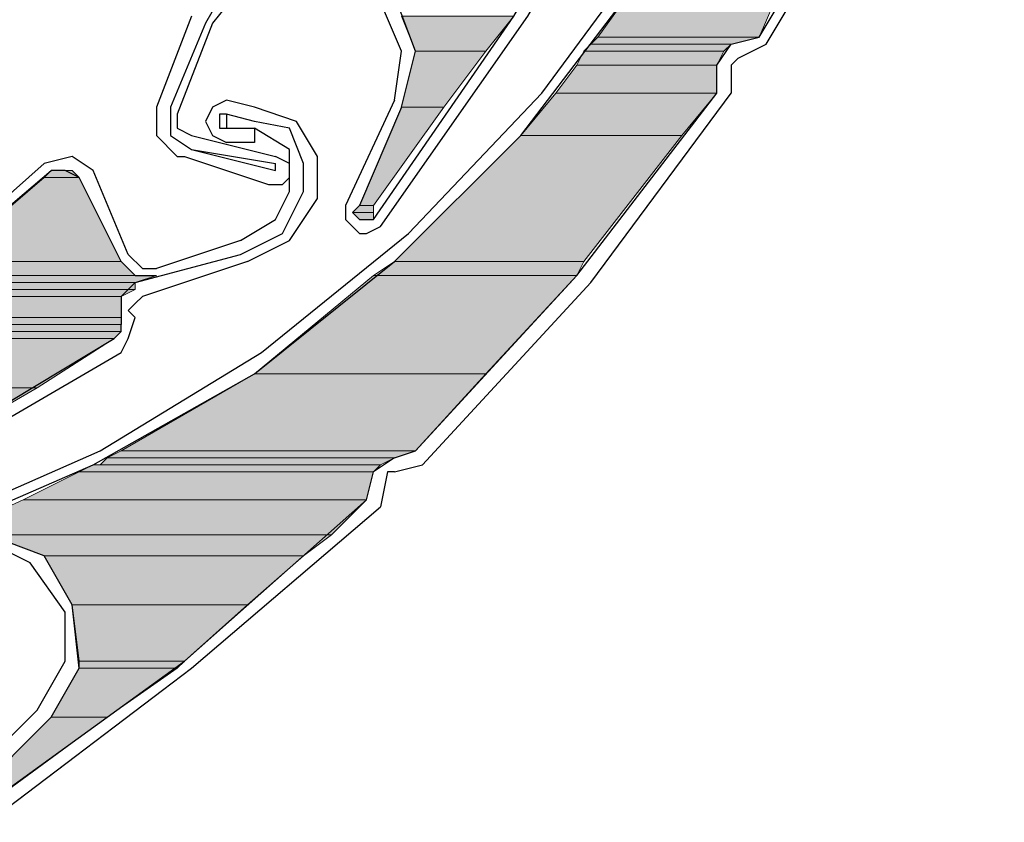
# Model space of a CAD drawing. Units: inches. Extents: x 10 to 4598, y 10 to 832.
# Drawn here: x 3411 to 3434, y 569 to 588 of the extents above; entities that cross this region are included whole.
import ezdxf

# ---------------------------------------------------------------- set-up
doc = ezdxf.new("R2010")
doc.units = ezdxf.units.IN
doc.header["$MEASUREMENT"] = 0
doc.layers.add('Layer 1', color=7, linetype='Continuous')

# ---------------------------------------------------------------- blocks, each defined once
blk = doc.blocks.new('block 177')
at = {"layer": 'Layer 1', "true_color": 0xffffff}
for points in [[(3425.612, 588.931), (3424.779, 587.763), (3428.612, 587.763)], [(3425.612, 588.931), (3429.112, 588.931), (3428.612, 587.763)], [(3420.112, 588.264), (3420.446, 587.431), (3422.113, 587.431)], [(3420.112, 588.264), (3422.78, 588.264), (3422.113, 587.431)], [(3424.779, 587.763), (3424.612, 587.598), (3427.946, 587.598)], [(3424.779, 587.763), (3428.612, 587.763), (3427.946, 587.598)], [(3424.612, 587.598), (3424.445, 587.431), (3427.779, 587.431)], [(3424.612, 587.598), (3427.946, 587.598), (3427.779, 587.431)], [(3420.446, 587.431), (3420.112, 586.098), (3421.113, 586.098)], [(3420.446, 587.431), (3422.113, 587.431), (3421.113, 586.098)], [(3424.445, 587.431), (3424.279, 587.098), (3427.612, 587.098)], [(3424.445, 587.431), (3427.779, 587.431), (3427.612, 587.098)], [(3424.279, 587.098), (3423.78, 586.43), (3427.612, 586.43)], [(3424.279, 587.098), (3427.612, 587.098), (3427.612, 586.43)], [(3423.78, 586.43), (3422.945, 585.431), (3426.78, 585.431)], [(3423.78, 586.43), (3427.612, 586.43), (3426.78, 585.431)], [(3420.112, 586.098), (3419.113, 583.764), (3419.446, 583.764)], [(3420.112, 586.098), (3421.113, 586.098), (3419.446, 583.764)], [(3422.945, 585.431), (3419.947, 582.431), (3424.445, 582.431)], [(3422.945, 585.431), (3426.78, 585.431), (3424.445, 582.431)], [(3411.779, 584.598), (3411.614, 584.431), (3412.447, 584.431)], [(3411.779, 584.598), (3412.28, 584.598), (3412.447, 584.431)], [(3411.614, 584.431), (3409.28, 582.431), (3413.446, 582.431)], [(3411.614, 584.431), (3412.447, 584.431), (3413.446, 582.431)], [(3419.113, 583.764), (3418.946, 583.597), (3419.446, 583.597)], [(3419.113, 583.764), (3419.446, 583.764), (3419.446, 583.597)], [(3418.946, 583.597), (3419.113, 583.432), (3419.446, 583.432)], [(3418.946, 583.597), (3419.446, 583.597), (3419.446, 583.432)], [(3409.28, 582.431), (3408.781, 582.098), (3413.78, 582.098)], [(3409.28, 582.431), (3413.446, 582.431), (3413.78, 582.098)], [(3419.947, 582.431), (3419.446, 582.098), (3424.279, 582.098)], [(3419.947, 582.431), (3424.445, 582.431), (3424.279, 582.098)], [(3408.781, 582.098), (3408.614, 581.932), (3413.78, 581.932)], [(3408.781, 582.098), (3414.28, 582.098), (3413.78, 581.932)], [(3419.446, 582.098), (3416.613, 579.764), (3422.113, 579.764)], [(3419.446, 582.098), (3424.279, 582.098), (3422.113, 579.764)], [(3408.614, 581.932), (3408.447, 581.765), (3413.78, 581.765)], [(3408.614, 581.932), (3413.78, 581.932), (3413.78, 581.765)], [(3408.447, 581.765), (3408.28, 581.598), (3413.446, 581.598)], [(3408.447, 581.765), (3413.78, 581.765), (3413.446, 581.598)], [(3408.28, 581.598), (3407.447, 581.098), (3413.446, 581.098)], [(3408.28, 581.598), (3413.446, 581.598), (3413.446, 581.098)], [(3407.281, 580.931), (3406.947, 580.764), (3413.446, 580.764)], [(3407.447, 581.098), (3407.281, 580.931), (3413.446, 580.931)], [(3407.281, 580.931), (3413.446, 580.931), (3413.446, 580.764)], [(3407.447, 581.098), (3413.446, 581.098), (3413.446, 580.931)], [(3406.947, 580.764), (3406.613, 580.598), (3413.279, 580.598)], [(3406.947, 580.764), (3413.446, 580.764), (3413.279, 580.598)], [(3406.613, 580.598), (3404.947, 579.431), (3411.447, 579.431)], [(3406.613, 580.598), (3413.279, 580.598), (3411.447, 579.431)], [(3416.613, 579.764), (3413.446, 577.932), (3420.446, 577.932)], [(3416.613, 579.764), (3422.113, 579.764), (3420.446, 577.932)], [(3404.947, 579.431), (3411.447, 579.431), (3408.28, 577.598)], [(3413.446, 577.932), (3413.113, 577.765), (3419.947, 577.765)], [(3413.446, 577.932), (3420.446, 577.932), (3419.947, 577.765)], [(3413.113, 577.765), (3412.947, 577.598), (3419.613, 577.598)], [(3413.113, 577.765), (3419.947, 577.765), (3419.613, 577.598)], [(3412.447, 577.432), (3411.113, 576.764), (3419.279, 576.764)], [(3412.78, 577.598), (3412.447, 577.432), (3419.446, 577.432)], [(3412.447, 577.432), (3419.446, 577.432), (3419.279, 576.764)], [(3412.78, 577.598), (3419.613, 577.598), (3419.446, 577.432)], [(3411.113, 576.764), (3409.28, 575.932), (3418.447, 575.932)], [(3411.113, 576.764), (3419.279, 576.764), (3418.447, 575.932)], [(3410.281, 575.932), (3411.614, 575.431), (3417.779, 575.431)], [(3410.281, 575.932), (3418.447, 575.932), (3417.779, 575.431)], [(3411.614, 575.431), (3412.28, 574.265), (3416.446, 574.265)], [(3411.614, 575.431), (3417.779, 575.431), (3416.446, 574.265)], [(3412.28, 574.265), (3412.447, 572.931), (3414.946, 572.931)], [(3412.28, 574.265), (3416.446, 574.265), (3414.946, 572.931)], [(3412.447, 572.765), (3411.779, 571.598), (3413.113, 571.598)], [(3412.447, 572.931), (3412.447, 572.765), (3414.779, 572.765)], [(3412.447, 572.931), (3414.946, 572.931), (3414.779, 572.765)], [(3412.447, 572.765), (3414.779, 572.765), (3413.113, 571.598)], [(3411.779, 571.598), (3409.947, 569.765), (3410.613, 569.765)], [(3411.779, 571.598), (3413.113, 571.598), (3410.613, 569.765)]]:
    blk.add_hatch(color=7, dxfattribs=at).paths.add_polyline_path(points)
h = blk.add_hatch(color=7, dxfattribs=at)
edge = h.paths.add_edge_path()
edge.add_spline(control_points=[(3419.113, 583.432), (3419.113, 583.432), (3419.279, 583.432), (3419.279, 583.432), (3419.279, 583.432), (3419.113, 583.432), (3419.113, 583.432)], knot_values=[0, 0, 0, 0, 1, 1, 1, 2, 2, 2, 2], degree=3, periodic=1)
h = blk.add_hatch(color=7, dxfattribs=at)
edge = h.paths.add_edge_path()
edge.add_spline(control_points=[(3419.113, 583.432), (3419.113, 583.432), (3419.279, 583.432), (3419.279, 583.432), (3419.279, 583.432), (3419.113, 583.432), (3419.113, 583.432)], knot_values=[0, 0, 0, 0, 1, 1, 1, 2, 2, 2, 2], degree=3, periodic=1)
h = blk.add_hatch(color=7, dxfattribs=at)
edge = h.paths.add_edge_path()
edge.add_spline(control_points=[(3408.781, 582.098), (3408.781, 582.098), (3414.28, 582.098), (3414.28, 582.098), (3414.28, 582.098), (3408.781, 582.098), (3408.781, 582.098)], knot_values=[0, 0, 0, 0, 1, 1, 1, 2, 2, 2, 2], degree=3, periodic=1)
h = blk.add_hatch(color=7, dxfattribs=at)
edge = h.paths.add_edge_path()
edge.add_spline(control_points=[(3412.947, 577.598), (3412.947, 577.598), (3419.613, 577.598), (3419.613, 577.598), (3419.613, 577.598), (3412.947, 577.598), (3412.947, 577.598)], knot_values=[0, 0, 0, 0, 1, 1, 1, 2, 2, 2, 2], degree=3, periodic=1)
at = {"layer": 'Layer 1', "color": 7, "lineweight": 25, "true_color": 0xffffff}
for points in [[(3408.946, 575.932), (3412.78, 577.598), (3416.613, 579.764), (3419.947, 582.431), (3422.945, 585.431), (3425.612, 588.931), (3427.779, 592.597), (3429.446, 596.43), (3430.779, 600.596)], [(3423.446, 586.43), (3425.779, 589.597), (3427.779, 593.098), (3429.279, 596.764), (3430.445, 600.596)], [(3428.612, 587.763), (3431.612, 592.764), (3434.111, 598.097)], [(3428.779, 587.598), (3431.779, 592.597), (3434.445, 597.93)], [(3419.446, 583.432), (3422.78, 588.264), (3425.779, 593.43)], [(3419.613, 583.265), (3423.112, 588.264), (3426.112, 593.43)], [(3420.112, 586.098), (3420.446, 587.431), (3419.947, 588.764), (3418.779, 589.597), (3417.446, 589.764), (3416.113, 589.264), (3415.447, 588.097)], [(3418.614, 589.43), (3417.446, 589.43), (3416.279, 588.931), (3415.613, 588.097)], [(3419.947, 586.265), (3420.112, 587.431), (3419.613, 588.598), (3418.614, 589.43)], [(3415.113, 588.264), (3414.28, 586.098)], [(3415.447, 588.097), (3414.613, 586.098)], [(3415.613, 588.097), (3414.779, 585.931)], [(3427.612, 587.098), (3427.946, 587.598), (3428.612, 587.763)], [(3428.113, 587.264), (3428.779, 587.598)], [(3428.113, 587.264), (3427.946, 587.098)], [(3427.612, 586.43), (3427.612, 587.098)], [(3427.946, 587.098), (3427.946, 586.43)], [(3408.781, 576.098), (3412.947, 577.932), (3416.78, 580.265), (3420.279, 583.098), (3423.446, 586.43)], [(3420.446, 577.932), (3424.279, 582.098), (3427.612, 586.43)], [(3424.612, 581.932), (3427.946, 586.43)], [(3414.28, 586.098), (3414.28, 585.431), (3414.779, 584.93)], [(3414.613, 586.098), (3414.613, 585.431), (3415.113, 585.097)], [(3415.946, 586.265), (3415.613, 586.098), (3415.447, 585.764), (3415.613, 585.431), (3415.946, 585.264)], [(3416.613, 586.098), (3415.946, 586.265)], [(3418.113, 583.931), (3418.113, 584.93), (3417.613, 585.764), (3416.613, 586.098)], [(3419.947, 586.265), (3418.779, 583.764)], [(3420.112, 586.098), (3419.113, 583.764)], [(3414.779, 585.931), (3414.779, 585.598), (3415.113, 585.431)], [(3415.946, 585.931), (3415.78, 585.931), (3415.78, 585.598), (3415.946, 585.598)], [(3415.946, 585.931), (3415.946, 585.598)], [(3416.613, 585.764), (3415.946, 585.931)], [(3417.779, 584.098), (3417.779, 584.765), (3417.446, 585.598), (3416.613, 585.764)], [(3415.113, 585.431), (3417.114, 584.93)], [(3416.613, 585.598), (3416.613, 585.264), (3415.946, 585.264)], [(3415.946, 585.598), (3416.613, 585.598)], [(3417.446, 584.098), (3417.446, 585.097), (3416.613, 585.598)], [(3412.78, 584.598), (3412.28, 584.93), (3411.614, 584.765)], [(3414.779, 584.93), (3414.946, 584.93)], [(3414.946, 584.93), (3416.947, 584.264), (3417.279, 584.264), (3417.446, 584.431)], [(3415.113, 585.097), (3417.114, 584.765)], [(3415.113, 585.097), (3417.114, 584.598)], [(3417.446, 584.431), (3417.446, 584.765), (3417.114, 584.93)], [(3397.781, 576.764), (3401.614, 578.264), (3405.28, 579.931), (3408.614, 582.098), (3411.614, 584.765)], [(3417.114, 584.598), (3417.114, 584.765)], [(3379.948, 576.098), (3384.281, 575.431), (3388.448, 575.099), (3392.781, 575.431), (3396.947, 576.265), (3401.114, 577.598), (3404.947, 579.431), (3408.447, 581.765), (3411.779, 584.598)], [(3412.447, 584.431), (3412.113, 584.598), (3411.779, 584.598)], [(3413.613, 582.598), (3412.78, 584.598)], [(3413.446, 582.431), (3412.447, 584.431)], [(3416.279, 582.931), (3417.114, 583.432), (3417.446, 584.098)], [(3416.279, 582.598), (3417.279, 583.098), (3417.779, 584.098)], [(3416.446, 582.431), (3417.446, 582.931), (3418.113, 583.931)], [(3418.779, 583.764), (3418.779, 583.432), (3419.113, 583.098), (3419.279, 583.098), (3419.613, 583.265)], [(3419.113, 583.764), (3418.946, 583.597), (3419.113, 583.432), (3419.446, 583.432)], [(3416.279, 582.931), (3414.28, 582.264)], [(3413.613, 582.598), (3413.947, 582.264), (3414.28, 582.264)], [(3413.78, 581.932), (3416.279, 582.598)], [(3413.446, 582.431), (3413.78, 582.098), (3414.28, 582.098)], [(3416.446, 582.431), (3413.947, 581.598)], [(3413.78, 581.932), (3413.446, 581.598), (3413.446, 580.931)], [(3420.613, 577.598), (3424.612, 581.932)], [(3413.947, 581.598), (3413.78, 581.431), (3413.613, 581.264)], [(3413.78, 581.098), (3413.613, 581.264)], [(3413.279, 580.598), (3413.446, 580.764), (3413.446, 580.931)], [(3413.446, 580.265), (3413.613, 580.598), (3413.78, 581.098)], [(3402.947, 575.099), (3408.28, 577.598), (3413.279, 580.598)], [(3402.947, 574.765), (3408.28, 577.265), (3413.446, 580.265)], [(3419.947, 577.765), (3420.446, 577.932)], [(3419.947, 577.765), (3419.446, 577.432)], [(3419.279, 576.764), (3419.446, 577.432)], [(3419.78, 577.432), (3419.613, 576.597)], [(3419.947, 577.432), (3419.78, 577.432)], [(3419.947, 577.432), (3420.613, 577.598)], [(3410.114, 569.432), (3414.946, 572.931), (3419.279, 576.764)], [(3410.281, 569.099), (3415.113, 572.765), (3419.613, 576.597)], [(3411.779, 571.598), (3412.447, 572.765), (3412.28, 574.265), (3411.614, 575.431), (3410.281, 575.932), (3408.946, 575.932), (3407.78, 575.099)], [(3411.28, 575.264), (3410.281, 575.765), (3409.113, 575.598), (3408.113, 574.932)], [(3411.447, 571.765), (3412.113, 572.931), (3412.113, 574.098), (3411.28, 575.264)], [(3411.447, 571.765), (3409.613, 569.931)], [(3411.779, 571.598), (3409.947, 569.765)]]:
    blk.add_lwpolyline(points, dxfattribs=at)
at = {"layer": 'Layer 1', "lineweight": 0}
for points in [[(3425.612, 588.931), (3424.779, 587.763), (3428.612, 587.763)], [(3425.612, 588.931), (3429.112, 588.931), (3428.612, 587.763)], [(3420.112, 588.264), (3420.446, 587.431), (3422.113, 587.431)], [(3420.112, 588.264), (3422.78, 588.264), (3422.113, 587.431)], [(3424.779, 587.763), (3424.612, 587.598), (3427.946, 587.598)], [(3424.779, 587.763), (3428.612, 587.763), (3427.946, 587.598)], [(3424.612, 587.598), (3424.445, 587.431), (3427.779, 587.431)], [(3424.612, 587.598), (3427.946, 587.598), (3427.779, 587.431)], [(3420.446, 587.431), (3420.112, 586.098), (3421.113, 586.098)], [(3420.446, 587.431), (3422.113, 587.431), (3421.113, 586.098)], [(3424.445, 587.431), (3424.279, 587.098), (3427.612, 587.098)], [(3424.445, 587.431), (3427.779, 587.431), (3427.612, 587.098)], [(3424.279, 587.098), (3423.78, 586.43), (3427.612, 586.43)], [(3424.279, 587.098), (3427.612, 587.098), (3427.612, 586.43)], [(3423.78, 586.43), (3422.945, 585.431), (3426.78, 585.431)], [(3423.78, 586.43), (3427.612, 586.43), (3426.78, 585.431)], [(3420.112, 586.098), (3419.113, 583.764), (3419.446, 583.764)], [(3420.112, 586.098), (3421.113, 586.098), (3419.446, 583.764)], [(3422.945, 585.431), (3419.947, 582.431), (3424.445, 582.431)], [(3422.945, 585.431), (3426.78, 585.431), (3424.445, 582.431)], [(3411.779, 584.598), (3411.614, 584.431), (3412.447, 584.431)], [(3412.113, 584.598), (3411.779, 584.598), (3412.28, 584.598)], [(3411.779, 584.598), (3412.28, 584.598), (3412.447, 584.431)], [(3411.614, 584.431), (3409.28, 582.431), (3413.446, 582.431)], [(3411.614, 584.431), (3412.447, 584.431), (3413.446, 582.431)], [(3419.113, 583.764), (3418.946, 583.597), (3419.446, 583.597)], [(3419.113, 583.764), (3419.446, 583.764), (3419.446, 583.597)], [(3418.946, 583.597), (3419.113, 583.432), (3419.446, 583.432)], [(3418.946, 583.597), (3419.446, 583.597), (3419.446, 583.432)], [(3419.113, 583.432), (3419.446, 583.432), (3419.279, 583.432)], [(3409.28, 582.431), (3408.781, 582.098), (3413.78, 582.098)], [(3409.28, 582.431), (3413.446, 582.431), (3413.78, 582.098)], [(3419.947, 582.431), (3419.446, 582.098), (3424.279, 582.098)], [(3419.947, 582.431), (3424.445, 582.431), (3424.279, 582.098)], [(3408.781, 582.098), (3408.614, 581.932), (3413.78, 581.932)], [(3408.781, 582.098), (3414.28, 582.098)], [(3408.781, 582.098), (3414.28, 582.098), (3413.78, 581.932)], [(3419.446, 582.098), (3416.613, 579.764), (3422.113, 579.764)], [(3419.446, 582.098), (3424.279, 582.098), (3422.113, 579.764)], [(3408.614, 581.932), (3408.447, 581.765), (3413.78, 581.765)], [(3408.614, 581.932), (3413.78, 581.932), (3413.78, 581.765)], [(3408.447, 581.765), (3408.28, 581.598), (3413.446, 581.598)], [(3408.447, 581.765), (3413.78, 581.765), (3413.446, 581.598)], [(3408.28, 581.598), (3407.447, 581.098), (3413.446, 581.098)], [(3408.28, 581.598), (3413.446, 581.598), (3413.446, 581.098)], [(3407.281, 580.931), (3406.947, 580.764), (3413.446, 580.764)], [(3407.447, 581.098), (3407.281, 580.931), (3413.446, 580.931)], [(3407.281, 580.931), (3413.446, 580.931), (3413.446, 580.764)], [(3407.447, 581.098), (3413.446, 581.098), (3413.446, 580.931)], [(3406.947, 580.764), (3406.613, 580.598), (3413.279, 580.598)], [(3406.947, 580.764), (3413.446, 580.764), (3413.279, 580.598)], [(3406.613, 580.598), (3404.947, 579.431), (3411.447, 579.431)], [(3406.613, 580.598), (3413.279, 580.598), (3411.447, 579.431)], [(3416.613, 579.764), (3413.446, 577.932), (3420.446, 577.932)], [(3416.613, 579.764), (3422.113, 579.764), (3420.446, 577.932)], [(3404.947, 579.431), (3411.447, 579.431), (3408.28, 577.598)], [(3413.446, 577.932), (3413.113, 577.765), (3419.947, 577.765)], [(3413.446, 577.932), (3420.446, 577.932), (3419.947, 577.765)], [(3413.113, 577.765), (3412.947, 577.598), (3419.613, 577.598)], [(3413.113, 577.765), (3419.947, 577.765), (3419.613, 577.598)], [(3412.447, 577.432), (3411.113, 576.764), (3419.279, 576.764)], [(3412.78, 577.598), (3412.447, 577.432), (3419.446, 577.432)], [(3412.447, 577.432), (3419.446, 577.432), (3419.279, 576.764)], [(3412.947, 577.598), (3412.78, 577.598), (3419.613, 577.598)], [(3412.78, 577.598), (3419.613, 577.598), (3419.446, 577.432)], [(3411.113, 576.764), (3409.28, 575.932), (3418.447, 575.932)], [(3411.113, 576.764), (3419.279, 576.764), (3418.447, 575.932)], [(3410.281, 575.932), (3411.614, 575.431), (3417.779, 575.431)], [(3410.281, 575.932), (3418.447, 575.932), (3417.779, 575.431)], [(3411.614, 575.431), (3412.28, 574.265), (3416.446, 574.265)], [(3411.614, 575.431), (3417.779, 575.431), (3416.446, 574.265)], [(3412.28, 574.265), (3412.447, 572.931), (3414.946, 572.931)], [(3412.28, 574.265), (3416.446, 574.265), (3414.946, 572.931)], [(3412.447, 572.765), (3411.779, 571.598), (3413.113, 571.598)], [(3412.447, 572.931), (3412.447, 572.765), (3414.779, 572.765)], [(3412.447, 572.931), (3414.946, 572.931), (3414.779, 572.765)], [(3412.447, 572.765), (3414.779, 572.765), (3413.113, 571.598)], [(3411.779, 571.598), (3409.947, 569.765), (3410.613, 569.765)], [(3411.779, 571.598), (3413.113, 571.598), (3410.613, 569.765)]]:
    blk.add_lwpolyline(points, dxfattribs=at)
for points in [[(3419.113, 583.432), (3419.113, 583.432), (3419.279, 583.432), (3419.279, 583.432), (3419.279, 583.432), (3419.113, 583.432), (3419.113, 583.432)], [(3419.113, 583.432), (3419.113, 583.432), (3419.279, 583.432), (3419.279, 583.432), (3419.279, 583.432), (3419.113, 583.432), (3419.113, 583.432)], [(3408.781, 582.098), (3408.781, 582.098), (3414.28, 582.098), (3414.28, 582.098), (3414.28, 582.098), (3408.781, 582.098), (3408.781, 582.098)], [(3412.947, 577.598), (3412.947, 577.598), (3419.613, 577.598), (3419.613, 577.598), (3419.613, 577.598), (3412.947, 577.598), (3412.947, 577.598)]]:
    blk.add_open_spline(points, degree=3, knots=[0, 0, 0, 0, 1, 1, 1, 2, 2, 2, 2], dxfattribs=at)
blk = doc.blocks.new('block 175')
at = {"layer": 'Layer 1'}
blk.add_blockref('block 177', (0, 0), dxfattribs=at)

msp = doc.modelspace()

# ---------------------------------------------------------------- block references
at = {"layer": 'Layer 1'}
msp.add_blockref('block 175', (0, 0), dxfattribs=at)

doc.saveas('drawing.dxf')
